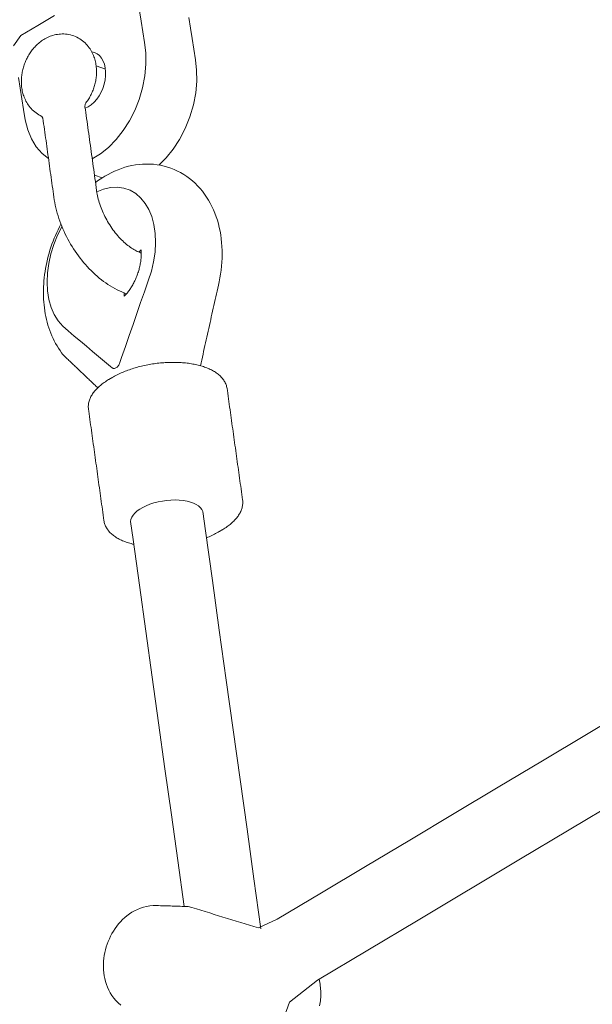
# Model space of a CAD drawing. Extents: x 5805 to 6582, y -5762 to -4870.
# Drawn here: x 6044 to 6049, y -5453 to -5444 of the extents above; entities that cross this region are included whole.
import ezdxf
from ezdxf.enums import TextEntityAlignment as Align

# ---------------------------------------------------------------- set-up
doc = ezdxf.new("R2010")
doc.units = 0
doc.header["$MEASUREMENT"] = 0
doc.linetypes.add('CENTER', pattern=[0.6, 0.375, -0.075, 0.075, -0.075])
doc.layers.get('0').update_dxf_attribs({"color": 5, "linetype": 'CONTINUOUS'})
doc.layers.add('PHASE-1', color=6, linetype='CONTINUOUS')
doc.layers.add('TXT', color=7, linetype='CENTER')
doc.styles.add('SIMPLEX', font='SIMPLEX.shx')

# ---------------------------------------------------------------- blocks, each defined once
blk = doc.blocks.new('23694660')
at = {"color": 0, "linetype": 'Continuous', "lineweight": 0}
for p, q in [((52.9204, 16.7679, -0.0017), (52.966, 16.7144, -0.0017)), ((52.4692, 15.9108, -0.0017), (52.4158, 15.9761, -0.0017))]:
    blk.add_line(p, q, dxfattribs=at)
at = {"color": 0, "linetype": 'Continuous', "lineweight": 0, "elevation": -0.0017}
for points in [[(47.7916, 23.6707), (48.804, 23.6707), (49.8163, 23.6707), (50.8286, 23.6707), (51.8409, 23.6707), (52.8532, 23.6707), (53.8655, 23.6707), (54.8779, 23.6707), (55.1838, 23.7095), (55.2419, 23.7583), (55.3043, 23.8012), (55.3692, 23.8368), (55.5346, 24.1347), (55.9787, 25.1843), (56.4227, 26.2339), (56.8667, 27.2835), (57.3107, 28.3331), (57.7548, 29.3826), (58.1988, 30.4322), (58.6428, 31.4818)], [(51.3497, 23.0407), (51.7944, 23.0407), (52.2392, 23.0407), (52.684, 23.0407), (53.1287, 23.0407), (53.5735, 23.0407), (54.0182, 23.0407), (54.463, 23.0407), (54.9077, 23.0407), (55.0855, 23.0217), (55.1123, 22.992), (55.1392, 22.9623), (55.166, 22.9326), (55.1928, 22.9029), (55.2197, 22.8732), (55.2465, 22.8434), (55.2734, 22.8137), (55.3002, 22.784), (55.327, 22.7543), (55.3539, 22.7246), (55.3807, 22.6948), (55.4075, 22.6651), (55.4344, 22.6354), (55.4612, 22.6057), (55.4881, 22.576), (55.5114, 22.5519), (55.5259, 22.5427), (55.5403, 22.5334), (55.5547, 22.5242), (55.5692, 22.5149), (55.5836, 22.5057), (55.598, 22.4964), (55.6125, 22.4872), (55.6269, 22.478), (55.6413, 22.4687), (55.6558, 22.4595), (55.6702, 22.4502), (55.6846, 22.441), (55.6991, 22.4317), (55.7135, 22.4225), (55.7279, 22.4132), (55.7424, 22.404), (55.7667, 22.3896), (55.7927, 22.377), (55.8192, 22.3665), (55.8461, 22.3583), (55.8731, 22.3521), (55.9001, 22.3479), (55.927, 22.3456), (55.9536, 22.3451), (55.9799, 22.3461), (56.0058, 22.3487), (56.0313, 22.3527), (56.0564, 22.358), (56.081, 22.3646), (56.1052, 22.3724), (56.1288, 22.3814), (56.1519, 22.3914), (56.1745, 22.4024), (56.1965, 22.4145), (56.2179, 22.4275), (56.2387, 22.4414), (56.2589, 22.4562), (56.2785, 22.4718), (56.2973, 22.4882), (56.3154, 22.5055), (56.3328, 22.5235), (56.3494, 22.5422), (56.3651, 22.5617), (56.38, 22.5819), (56.3941, 22.6028), (56.4071, 22.6243), (56.4192, 22.6465), (56.4301, 22.6694), (56.44, 22.6929), (56.4487, 22.717), (56.4561, 22.7418), (56.4622, 22.7671), (56.4668, 22.793), (56.4698, 22.8194), (56.4711, 22.8464), (56.4706, 22.8737), (56.4681, 22.9013), (56.4636, 22.9291), (56.4569, 22.9568), (56.4479, 22.9842)], [(54.9766, 23.8704), (54.9672, 23.8596), (54.9581, 23.8486), (54.9493, 23.8373), (54.9407, 23.8258), (54.9325, 23.814), (54.9245, 23.8021), (54.9169, 23.7899), (54.9095, 23.7775), (54.9025, 23.7649), (54.8959, 23.752), (54.8896, 23.739), (54.8836, 23.7257), (54.878, 23.7123), (54.8728, 23.6986), (54.868, 23.6847), (54.8636, 23.6707)], [(55.541, 22.533), (55.3852, 22.1646), (55.2293, 21.7961), (55.0734, 21.4277), (54.9176, 21.0593), (54.7617, 20.6908), (54.6058, 20.3224), (54.45, 19.954), (54.2941, 19.5855), (54.2324, 19.4419), (54.221, 19.4277), (54.2054, 19.4154), (54.186, 19.4054), (54.1632, 19.3979), (54.1373, 19.3929), (54.1092, 19.3907), (54.0792, 19.3909), (54.0468, 19.3938), (54.0126, 19.3993), (53.9773, 19.4074), (53.9416, 19.4178), (53.9064, 19.4305), (53.8722, 19.4449), (53.8391, 19.4612), (53.807, 19.4793), (53.7767, 19.499), (53.7487, 19.5198), (53.7239, 19.5413), (53.7025, 19.563), (53.6847, 19.5846), (53.6704, 19.6063), (53.66, 19.6279), (53.6537, 19.6487), (53.6516, 19.6684), (53.6538, 19.6866), (53.7187, 19.8422), (53.8877, 20.2417), (54.0567, 20.6412), (54.2257, 21.0407), (54.3947, 21.4401), (54.5637, 21.8396), (54.7327, 22.2391), (54.9017, 22.6386), (55.0707, 23.038)], [(53.7427, 19.8988), (53.73, 19.9007), (53.7173, 19.9024), (53.7048, 19.904), (53.6924, 19.9053), (53.68, 19.9064), (53.6678, 19.9074), (53.6557, 19.9081), (53.6437, 19.9086), (53.6319, 19.9089), (53.6202, 19.909), (53.6188, 19.909), (53.618, 19.909), (53.6172, 19.909), (53.6164, 19.909), (53.6156, 19.909), (53.6148, 19.909), (53.6141, 19.909), (53.6133, 19.909), (53.6125, 19.909), (53.6117, 19.909), (53.6109, 19.909), (53.6102, 19.909), (53.6094, 19.909), (53.6086, 19.909), (53.6078, 19.909), (53.607, 19.909), (53.6062, 19.909), (53.6055, 19.909), (53.6047, 19.909), (53.6039, 19.909), (53.6031, 19.909), (53.6023, 19.909), (53.6016, 19.909), (53.6008, 19.909), (53.6, 19.909), (53.5992, 19.909), (53.5984, 19.909), (53.5976, 19.909), (53.5969, 19.909), (53.5961, 19.909), (53.5953, 19.909), (53.5945, 19.909), (53.5937, 19.909), (53.5929, 19.909), (53.5922, 19.909), (53.5914, 19.909), (53.5906, 19.909), (53.5898, 19.909), (53.589, 19.909), (53.5883, 19.909), (53.585, 19.909), (53.5735, 19.9089), (53.5621, 19.9085), (53.5508, 19.908), (53.5397, 19.9072), (53.5288, 19.9062), (53.518, 19.905), (53.5074, 19.9036), (53.497, 19.9019), (53.4867, 19.9001), (53.4767, 19.898), (53.4668, 19.8957), (53.4571, 19.8932), (53.4476, 19.8905), (53.4384, 19.8875), (53.4293, 19.8844), (53.4204, 19.8809), (53.4118, 19.8773), (53.4034, 19.8734), (53.3952, 19.8693), (53.3873, 19.8649), (53.3796, 19.8602), (53.3721, 19.8554), (53.365, 19.8502), (53.358, 19.8449), (53.3514, 19.8392), (53.3451, 19.8334), (53.3391, 19.8272), (53.3334, 19.8208), (53.328, 19.8142), (53.323, 19.8074), (53.3184, 19.8003), (53.3141, 19.793), (53.3102, 19.7855), (53.3067, 19.7778), (53.2974, 19.7559), (53.2882, 19.7339), (53.2789, 19.712), (53.2696, 19.69), (53.2603, 19.6681), (53.251, 19.6461), (53.2417, 19.6242), (53.2324, 19.6022), (53.2232, 19.5802), (53.2139, 19.5583), (53.2046, 19.5363), (53.1953, 19.5144), (53.186, 19.4924), (53.1767, 19.4705), (53.1674, 19.4485), (53.1581, 19.4266), (53.1489, 19.4046), (53.1396, 19.3827), (53.1303, 19.3607), (53.121, 19.3388), (53.1117, 19.3168), (53.1024, 19.2949), (53.0931, 19.2729), (53.0838, 19.251), (53.0746, 19.229), (53.0653, 19.2071), (53.056, 19.1851), (53.0467, 19.1632), (53.0374, 19.1412), (53.0281, 19.1193), (53.0188, 19.0973), (53.0096, 19.0753), (53.0003, 19.0534), (52.991, 19.0314), (52.9817, 19.0095), (52.9724, 18.9875), (52.9631, 18.9656), (52.9538, 18.9436), (52.9445, 18.9217), (52.9353, 18.8997), (52.9277, 18.8818), (52.9247, 18.8739), (52.9222, 18.8658), (52.92, 18.8576), (52.9183, 18.8493), (52.917, 18.841), (52.9161, 18.8325), (52.9156, 18.8239), (52.9155, 18.8153), (52.9157, 18.8066), (52.9164, 18.798), (52.9175, 18.7893), (52.9189, 18.7805), (52.9207, 18.7718), (52.9228, 18.7631), (52.9253, 18.7543), (52.9281, 18.7456), (52.9313, 18.7368), (52.9347, 18.7281), (52.9386, 18.7193), (52.9427, 18.7106), (52.9471, 18.7019), (52.9518, 18.6932), (52.9568, 18.6845), (52.9622, 18.6758), (52.9678, 18.6672), (52.9737, 18.6585), (52.9798, 18.6499), (52.9863, 18.6413), (52.993, 18.6328), (53, 18.6242), (53.0072, 18.6157), (53.0147, 18.6073), (53.0225, 18.5989), (53.0305, 18.5905), (53.0387, 18.5822), (53.0472, 18.5739), (53.0559, 18.5656), (53.0649, 18.5575), (53.074, 18.5493), (53.0834, 18.5413), (53.0931, 18.5333), (53.1029, 18.5253), (53.1129, 18.5175), (53.1231, 18.5097), (53.1335, 18.502), (53.1441, 18.4944), (53.1549, 18.4869), (53.1659, 18.4795), (53.177, 18.4721), (53.1883, 18.4649), (53.1997, 18.4577), (53.2113, 18.4507), (53.2231, 18.4438), (53.235, 18.437), (53.247, 18.4303), (53.2591, 18.4237), (53.2714, 18.4173), (53.2837, 18.411), (53.2962, 18.4048), (53.3088, 18.3987), (53.3214, 18.3928), (53.3341, 18.3871), (53.3469, 18.3814), (53.3598, 18.3759), (53.3728, 18.3706), (53.3857, 18.3654), (53.3988, 18.3604), (53.4119, 18.3556), (53.425, 18.3509), (53.4381, 18.3463), (53.4513, 18.342), (53.4644, 18.3378), (53.4776, 18.3338), (53.4907, 18.3299), (53.5039, 18.3262), (53.517, 18.3227), (53.5301, 18.3194), (53.5432, 18.3163), (53.5562, 18.3134), (53.5692, 18.3106), (53.5821, 18.3081), (53.595, 18.3057), (53.6078, 18.3035), (53.6205, 18.3015), (53.6332, 18.2997), (53.6457, 18.2981), (53.6582, 18.2967), (53.6706, 18.2955), (53.6828, 18.2945), (53.695, 18.2937), (53.707, 18.2931), (53.7189, 18.2927), (53.7307, 18.2925), (53.7359, 18.2925), (53.7367, 18.2925), (53.7375, 18.2925), (53.7382, 18.2925), (53.739, 18.2925), (53.7398, 18.2925), (53.7406, 18.2925), (53.7414, 18.2925), (53.7421, 18.2925), (53.7429, 18.2925), (53.7437, 18.2925), (53.7445, 18.2925), (53.7453, 18.2925), (53.7461, 18.2925), (53.7468, 18.2925), (53.7476, 18.2925), (53.7484, 18.2925), (53.7492, 18.2925), (53.75, 18.2925), (53.7507, 18.2925), (53.7515, 18.2925), (53.7523, 18.2925), (53.7531, 18.2925), (53.7539, 18.2925), (53.7547, 18.2925), (53.7554, 18.2925), (53.7562, 18.2925), (53.757, 18.2925), (53.7578, 18.2925), (53.7586, 18.2925), (53.7594, 18.2925), (53.7601, 18.2925), (53.7609, 18.2925), (53.7617, 18.2925), (53.7625, 18.2925), (53.7633, 18.2925), (53.764, 18.2925), (53.7648, 18.2925), (53.7656, 18.2925), (53.7664, 18.2925), (53.7672, 18.2925), (53.7775, 18.2926), (53.7889, 18.2929), (53.8002, 18.2934), (53.8114, 18.2941), (53.8224, 18.295), (53.8332, 18.2961), (53.8438, 18.2975), (53.8543, 18.299), (53.8646, 18.3008), (53.8748, 18.3028), (53.8847, 18.305), (53.8944, 18.3074), (53.904, 18.3101), (53.9133, 18.313), (53.9225, 18.3161), (53.9314, 18.3194), (53.9401, 18.323), (53.9486, 18.3268), (53.9569, 18.3308), (53.9649, 18.3351), (53.9727, 18.3397), (53.9802, 18.3445), (53.9875, 18.3495), (53.9945, 18.3548), (54.0012, 18.3603), (54.0076, 18.3661), (54.0138, 18.3722), (54.0196, 18.3785), (54.0251, 18.385), (54.0302, 18.3918), (54.035, 18.3988), (54.0394, 18.406), (54.0434, 18.4134), (54.047, 18.4211), (54.0542, 18.438), (54.0635, 18.46), (54.0728, 18.4819), (54.0821, 18.5039), (54.0914, 18.5258), (54.1007, 18.5478), (54.11, 18.5698), (54.1192, 18.5917), (54.1285, 18.6137), (54.1378, 18.6356), (54.1471, 18.6576), (54.1564, 18.6795), (54.1657, 18.7015), (54.175, 18.7234), (54.1843, 18.7454), (54.1935, 18.7673), (54.2028, 18.7893), (54.2121, 18.8112), (54.2214, 18.8332), (54.2307, 18.8551), (54.24, 18.8771), (54.2493, 18.899), (54.2585, 18.921), (54.2678, 18.9429), (54.2771, 18.9649), (54.2864, 18.9868), (54.2957, 19.0088), (54.305, 19.0307), (54.3143, 19.0527), (54.3236, 19.0747), (54.3328, 19.0966), (54.3421, 19.1186), (54.3514, 19.1405), (54.3607, 19.1625), (54.37, 19.1844), (54.3793, 19.2064), (54.3886, 19.2283), (54.3978, 19.2503), (54.4071, 19.2722), (54.4164, 19.2942), (54.4257, 19.3161), (54.4292, 19.3249), (54.4319, 19.3329), (54.4342, 19.3411), (54.4361, 19.3493), (54.4375, 19.3577), (54.4386, 19.3661), (54.4392, 19.3746), (54.4395, 19.3832), (54.4393, 19.3919), (54.4388, 19.4006), (54.4379, 19.4093), (54.4366, 19.418), (54.4349, 19.4267), (54.4329, 19.4355), (54.4305, 19.4442), (54.4278, 19.4529), (54.4248, 19.4617), (54.4214, 19.4704), (54.4177, 19.4792), (54.4137, 19.4879), (54.4094, 19.4966), (54.4048, 19.5053), (54.3999, 19.514), (54.3946, 19.5227), (54.3891, 19.5314), (54.3834, 19.54), (54.3773, 19.5486), (54.3709, 19.5572), (54.3643, 19.5658), (54.3574, 19.5743), (54.3503, 19.5829), (54.3429, 19.5913), (54.3352, 19.5998), (54.3273, 19.6081), (54.3191, 19.6165), (54.3107, 19.6248)], [(52.9908, 16.773), (52.9584, 16.7699), (52.9262, 16.7681), (52.8941, 16.7674), (52.8622, 16.768), (52.8304, 16.7699), (52.7987, 16.773), (52.7674, 16.7775), (52.7363, 16.7832), (52.7057, 16.7902), (52.6755, 16.7985), (52.6459, 16.8081), (52.6168, 16.8191), (52.5884, 16.8314), (52.5605, 16.8451), (52.5332, 16.8602), (52.5067, 16.8766), (52.481, 16.8943), (52.4563, 16.9133), (52.4327, 16.9334), (52.4102, 16.9547), (52.389, 16.9771), (52.369, 17.0005), (52.3502, 17.0249), (52.3327, 17.0504), (52.3164, 17.0767), (52.3015, 17.1039), (52.288, 17.1318), (52.2759, 17.1603), (52.2653, 17.1893), (52.2562, 17.2189), (52.2485, 17.249), (52.2422, 17.2795), (52.2374, 17.3104), (52.2339, 17.3415), (52.2319, 17.3728), (52.2313, 17.4042), (52.232, 17.4355), (52.2341, 17.4669), (52.2375, 17.4984), (52.2421, 17.5299), (52.248, 17.5613), (52.2551, 17.5926), (52.2634, 17.6238), (52.2729, 17.6548), (52.2835, 17.6856), (52.2953, 17.7162), (52.3082, 17.7467), (52.3222, 17.7769), (52.3373, 17.8068), (52.3534, 17.8364), (52.3704, 17.8656), (52.3885, 17.8944), (52.4074, 17.9227), (52.4272, 17.9506), (52.4479, 17.9781), (52.4695, 18.0051), (52.4919, 18.0316), (52.5151, 18.0574), (52.5354, 18.0791), (52.5529, 18.0976), (52.5704, 18.116), (52.5879, 18.1345), (52.6054, 18.153), (52.6228, 18.1715), (52.6403, 18.19), (52.6578, 18.2084), (52.6753, 18.2269), (52.6927, 18.2454), (52.7102, 18.2639), (52.7277, 18.2823), (52.7452, 18.3008), (52.7626, 18.3193), (52.7801, 18.3378), (52.7976, 18.3562), (52.8151, 18.3747), (52.8325, 18.3932), (52.85, 18.4117), (52.8675, 18.4301), (52.885, 18.4486), (52.9024, 18.4671), (52.9199, 18.4856), (52.9374, 18.504), (52.9549, 18.5225), (52.9723, 18.541), (52.9898, 18.5595), (53.0073, 18.5779), (53.0248, 18.5964)], [(53.4319, 16.9279), (53.4549, 16.9421), (53.4776, 16.9567), (53.5001, 16.9718), (53.5222, 16.9875), (53.5441, 17.0037), (53.5657, 17.0203), (53.587, 17.0374), (53.6079, 17.055), (53.6285, 17.0729), (53.6486, 17.0913), (53.6683, 17.11), (53.6876, 17.1292), (53.7064, 17.1486), (53.7246, 17.1684), (53.7424, 17.1886), (53.7598, 17.2091), (53.7766, 17.2299), (53.793, 17.2511), (53.8089, 17.2726), (53.8242, 17.2943), (53.839, 17.3163), (53.8533, 17.3386), (53.8669, 17.361), (53.88, 17.3837), (53.8924, 17.4065), (53.9042, 17.4295), (53.9153, 17.4527), (53.9259, 17.4761), (53.9358, 17.4997), (53.945, 17.5234), (53.9536, 17.5473), (53.9615, 17.5713), (53.9687, 17.5954), (53.9752, 17.6196), (53.981, 17.6438), (53.986, 17.668), (53.9903, 17.6923), (53.9938, 17.7166), (53.9965, 17.7409), (53.9985, 17.7652), (53.9997, 17.7896), (54.0001, 17.8138), (53.9997, 17.838), (53.9985, 17.8621), (53.9965, 17.8856), (53.9951, 17.8998), (53.9943, 17.9059), (53.9932, 17.9118), (53.9919, 17.9178), (53.9904, 17.9236), (53.9877, 17.9334), (53.9848, 17.9437), (53.9819, 17.9541), (53.9791, 17.9644), (53.9762, 17.9747), (53.9733, 17.985), (53.9704, 17.9953), (53.9675, 18.0056), (53.9646, 18.0159), (53.9618, 18.0263), (53.9589, 18.0366), (53.956, 18.0469), (53.9531, 18.0572), (53.9502, 18.0675), (53.9473, 18.0778), (53.9444, 18.0882), (53.9416, 18.0985), (53.9387, 18.1088), (53.9358, 18.1191), (53.9329, 18.1294), (53.93, 18.1397), (53.9271, 18.1501), (53.9243, 18.1604), (53.9214, 18.1707), (53.9185, 18.181), (53.9156, 18.1913), (53.9127, 18.2016), (53.9098, 18.212), (53.907, 18.2223), (53.9041, 18.2326), (53.9012, 18.2429), (53.8983, 18.2532), (53.8954, 18.2635), (53.8925, 18.2739), (53.8896, 18.2842), (53.8868, 18.2945), (53.8839, 18.3048)], [(53.4357, 16.9516), (53.506, 16.9955), (53.5742, 17.0465), (53.6384, 17.1036), (53.697, 17.1655), (53.7485, 17.2306), (53.7919, 17.2972), (53.8272, 17.3646), (53.8546, 17.4336), (53.873, 17.5026), (53.8818, 17.5697), (53.8809, 17.6333), (53.8705, 17.6921), (53.8505, 17.7527), (53.8283, 17.8172), (53.8062, 17.8818), (53.784, 17.9463), (53.7619, 18.0109), (53.7397, 18.0754), (53.7175, 18.14), (53.6954, 18.2045), (53.6891, 18.2219), (53.6863, 18.2263), (53.6826, 18.2301), (53.6781, 18.2332), (53.673, 18.2356), (53.6673, 18.2371), (53.6613, 18.2378), (53.6549, 18.2377), (53.6482, 18.2368), (53.6411, 18.235), (53.634, 18.2324), (53.6269, 18.2291), (53.6201, 18.2251), (53.6136, 18.2205), (53.5727, 18.1862), (53.4959, 18.1217), (53.4192, 18.0571), (53.3424, 17.9926), (53.2656, 17.928), (53.1888, 17.8635), (53.112, 17.7989), (53.0352, 17.7343), (52.9691, 17.6767), (52.9109, 17.6172), (52.8578, 17.5526), (52.8115, 17.4844), (52.7734, 17.4142), (52.7444, 17.3438), (52.725, 17.275), (52.7152, 17.2093), (52.7145, 17.148), (52.723, 17.0893), (52.7409, 17.034), (52.7685, 16.9837), (52.8053, 16.94), (52.8505, 16.9039), (52.9028, 16.8763), (52.9606, 16.8575), (53.0222, 16.8473)], [(52.9638, 17.4982), (52.9694, 17.4918), (52.975, 17.4847), (52.9808, 17.4771), (52.9865, 17.4688), (52.9923, 17.4599), (52.998, 17.4504), (53.0037, 17.4403), (53.0093, 17.4296), (53.0148, 17.4184), (53.0202, 17.4067), (53.0254, 17.3944), (53.0304, 17.3817), (53.0352, 17.3685), (53.0398, 17.3549), (53.0442, 17.3408), (53.0483, 17.3264), (53.0522, 17.3116), (53.0558, 17.2965), (53.059, 17.2811), (53.062, 17.2654), (53.0647, 17.2494), (53.0671, 17.2333), (53.0691, 17.2169), (53.0708, 17.2004), (53.0722, 17.1838), (53.0732, 17.167), (53.0739, 17.1502), (53.0743, 17.1333), (53.0743, 17.1164), (53.0739, 17.0996), (53.0732, 17.0827), (53.0722, 17.066), (53.0708, 17.0493), (53.0691, 17.0328), (53.0671, 17.0165), (53.0648, 17.0003), (53.0621, 16.9844), (53.0591, 16.9687), (53.0558, 16.9532), (53.0523, 16.9381), (53.0484, 16.9233), (53.0443, 16.9089), (53.0399, 16.8948), (53.0353, 16.8812), (53.0305, 16.868), (53.0255, 16.8552), (53.0177, 16.8366), (53.0075, 16.8126), (52.9974, 16.7886), (52.9872, 16.7646), (52.977, 16.7405), (52.9669, 16.7165), (52.9567, 16.6925), (52.9465, 16.6685), (52.9364, 16.6444), (52.9262, 16.6204), (52.916, 16.5964), (52.9059, 16.5724), (52.8957, 16.5484), (52.8856, 16.5243), (52.8754, 16.5003), (52.8652, 16.4763), (52.8551, 16.4523), (52.8449, 16.4282), (52.8347, 16.4042), (52.8246, 16.3802), (52.8144, 16.3562), (52.8043, 16.3321), (52.7941, 16.3081), (52.7839, 16.2841), (52.7738, 16.2601), (52.7636, 16.236), (52.7534, 16.212), (52.7433, 16.188), (52.7331, 16.164), (52.722, 16.1465), (52.7095, 16.14), (52.6996, 16.1359), (52.6898, 16.1316), (52.6802, 16.127), (52.6706, 16.1222), (52.6613, 16.1172), (52.6521, 16.112), (52.643, 16.1065), (52.634, 16.1009), (52.6252, 16.0951), (52.6166, 16.0891), (52.6081, 16.0829), (52.5997, 16.0765), (52.5915, 16.0699), (52.5835, 16.0631), (52.5756, 16.0561), (52.5678, 16.049), (52.5602, 16.0417), (52.5528, 16.0342), (52.5456, 16.0265), (52.5385, 16.0186), (52.5316, 16.0106), (52.5249, 16.0023), (52.5183, 15.9939), (52.512, 15.9854), (52.5058, 15.9766), (52.4998, 15.9676), (52.4941, 15.9585), (52.4885, 15.9491), (52.4832, 15.9396), (52.4782, 15.9299), (52.4733, 15.9199), (52.4688, 15.9098), (52.4644, 15.8995), (52.4604, 15.8889), (52.4566, 15.8781), (52.4532, 15.8671), (52.45, 15.8559), (52.4473, 15.8445), (52.4449, 15.8329), (52.4429, 15.821), (52.4413, 15.8089), (52.4401, 15.7966), (52.4394, 15.784), (52.4392, 15.7713), (52.4395, 15.7584), (52.4404, 15.7453), (52.4418, 15.7321), (52.4439, 15.7188), (52.4466, 15.7054), (52.4501, 15.692), (52.4542, 15.6785), (52.459, 15.6652), (52.4645, 15.652), (52.4707, 15.6389), (52.4776, 15.6261), (52.4853, 15.6136), (52.4937, 15.6014), (52.5027, 15.5897), (52.5122, 15.5785), (52.5224, 15.5678), (52.533, 15.5577), (52.5441, 15.5483), (52.5556, 15.5395), (52.5675, 15.5314), (52.5796, 15.5239), (52.5919, 15.5171), (52.6044, 15.5109), (52.6169, 15.5055), (52.6296, 15.5007), (52.6422, 15.4965), (52.6548, 15.493), (52.6674, 15.49), (52.6799, 15.4876), (52.6923, 15.4857), (52.7047, 15.4843), (52.7169, 15.4834), (52.729, 15.483), (52.7409, 15.4829), (52.7526, 15.4833), (52.7643, 15.4841), (52.7757, 15.4852), (52.7871, 15.4867), (52.7982, 15.4885), (52.8092, 15.4906), (52.8201, 15.493), (52.8308, 15.4958), (52.8414, 15.4988), (52.8518, 15.502), (52.8621, 15.5056), (52.8723, 15.5093), (52.8822, 15.5133), (52.8921, 15.5176), (52.9018, 15.522), (52.9114, 15.5267), (52.9208, 15.5317), (52.9301, 15.5368), (52.9392, 15.5421), (52.9482, 15.5477), (52.9571, 15.5534), (52.9658, 15.5594), (52.9743, 15.5655), (52.9828, 15.5718), (52.991, 15.5783), (52.9991, 15.585), (53.0071, 15.5919), (53.0149, 15.599), (53.0226, 15.6062), (53.0301, 15.6137), (53.0374, 15.6213), (53.0445, 15.6291), (53.0515, 15.637), (53.0583, 15.6452), (53.0649, 15.6535), (53.0714, 15.662), (53.0776, 15.6707), (53.0837, 15.6796), (53.0895, 15.6887), (53.0951, 15.6979), (53.1005, 15.7074), (53.1057, 15.717), (53.1106, 15.7269), (53.1153, 15.7369), (53.1197, 15.7472), (53.1239, 15.7577), (53.1278, 15.7683), (53.1314, 15.7792), (53.1346, 15.7904), (53.1376, 15.8017), (53.1401, 15.8132), (53.1423, 15.825), (53.1441, 15.837), (53.1454, 15.8493), (53.1463, 15.8617), (53.1467, 15.8744), (53.1466, 15.8872), (53.146, 15.9002), (53.1448, 15.9133), (53.143, 15.9266), (53.1405, 15.94), (53.1374, 15.9534), (53.1336, 15.9668), (53.1291, 15.9802), (53.1239, 15.9935), (53.1179, 16.0067), (53.1113, 16.0196), (53.1039, 16.0322), (53.0958, 16.0445), (53.0959, 16.0616), (53.1055, 16.0843), (53.1151, 16.107), (53.1247, 16.1297), (53.1343, 16.1524), (53.1439, 16.1751), (53.1535, 16.1977), (53.1631, 16.2204), (53.1727, 16.2431), (53.1823, 16.2658), (53.1919, 16.2885), (53.2015, 16.3112), (53.2111, 16.3339), (53.2207, 16.3565), (53.2303, 16.3792), (53.2399, 16.4019), (53.2495, 16.4246), (53.2591, 16.4473), (53.2687, 16.47), (53.2783, 16.4927), (53.2879, 16.5153), (53.2975, 16.538), (53.3071, 16.5607), (53.3167, 16.5834), (53.3263, 16.6061), (53.3359, 16.6288), (53.3455, 16.6515), (53.355, 16.6741), (53.3646, 16.6968), (53.3737, 16.7187), (53.3821, 16.7404), (53.39, 16.7624), (53.3974, 16.7848), (53.4043, 16.8074), (53.4107, 16.8303), (53.4166, 16.8534), (53.422, 16.8768), (53.4269, 16.9003), (53.4312, 16.9241), (53.4351, 16.948), (53.4385, 16.972), (53.4414, 16.9962), (53.4438, 17.0205), (53.4457, 17.0449), (53.447, 17.0693), (53.4479, 17.0938), (53.4483, 17.1183), (53.4482, 17.1429), (53.4476, 17.1674), (53.4464, 17.1918), (53.4448, 17.2162), (53.4427, 17.2406), (53.4401, 17.2648), (53.4369, 17.2889), (53.4333, 17.3129), (53.4292, 17.3368), (53.4246, 17.3604), (53.4194, 17.3839), (53.4138, 17.4071), (53.4077, 17.4301), (53.4011, 17.4529), (53.3939, 17.4754), (53.3863, 17.4976), (53.3782, 17.5195), (53.3695, 17.5411), (53.3603, 17.5623), (53.3506, 17.5832), (53.3404, 17.6037), (53.3297, 17.6238), (53.3184, 17.6435), (53.3065, 17.6627), (53.2942, 17.6815), (53.2812, 17.6998), (53.2677, 17.7177), (53.2536, 17.735)], [(52.9775, 17.4815), (52.9735, 17.4802), (52.9696, 17.479), (52.9657, 17.4778), (52.9619, 17.4767), (52.9581, 17.4756), (52.9544, 17.4746), (52.9507, 17.4736), (52.954, 17.4801), (52.9575, 17.4868), (52.9612, 17.4937), (52.9653, 17.5006), (52.9695, 17.5077), (52.9741, 17.5149), (52.9788, 17.5221), (52.9839, 17.5295), (52.9891, 17.5368), (52.9946, 17.5443), (53.0004, 17.5517), (53.0063, 17.5591), (53.0125, 17.5666), (53.0189, 17.574), (53.0255, 17.5814), (53.0323, 17.5888), (53.0393, 17.596), (53.0465, 17.6033), (53.0539, 17.6104), (53.0614, 17.6175), (53.069, 17.6244), (53.0768, 17.6312), (53.0848, 17.6379), (53.0928, 17.6445), (53.101, 17.6509), (53.1092, 17.6572), (53.1176, 17.6633), (53.126, 17.6693), (53.1344, 17.6751), (53.1429, 17.6806), (53.1515, 17.686), (53.16, 17.6912), (53.1686, 17.6962), (53.1771, 17.701), (53.1857, 17.7056), (53.1942, 17.71), (53.2026, 17.7141), (53.211, 17.718), (53.2193, 17.7217), (53.2274, 17.7252), (53.2355, 17.7284), (53.2434, 17.7314), (53.2512, 17.7342), (53.2589, 17.7367), (53.2663, 17.739), (53.2736, 17.7411), (53.2806, 17.743), (53.2789, 17.7396), (53.2772, 17.7361), (53.2753, 17.7326), (53.2734, 17.729), (53.2715, 17.7254), (53.2694, 17.7218), (53.2673, 17.7181)], [(53.2331, 16.3858), (53.2586, 16.3198), (53.272, 16.2458), (53.2727, 16.1658), (53.2603, 16.0821), (53.2358, 15.9973), (53.2019, 15.9119), (53.167, 15.826), (53.1321, 15.7401), (53.0973, 15.6542)], [(52.9927, 15.3964), (52.893, 15.3521), (52.7241, 15.3521), (52.5552, 15.3521)], [(51.5676, 15.9621), (51.6024, 16.048), (51.6373, 16.1339), (51.6722, 16.2199), (51.707, 16.3058), (51.7436, 16.3873), (51.7915, 16.4697), (51.851, 16.5518), (51.9212, 16.6309), (52.0006, 16.7045), (52.0867, 16.7701), (52.1768, 16.8258), (52.268, 16.8703), (52.3575, 16.9031), (52.443, 16.9244)], [(51.7643, 15.3521), (51.799, 15.4376), (51.8337, 15.5231), (51.8684, 15.6086), (51.9031, 15.6941), (51.9378, 15.7796), (51.9725, 15.8651), (52.0072, 15.9506), (52.045, 16.0348), (52.0941, 16.1189), (52.154, 16.201), (52.2232, 16.2786), (52.2995, 16.3495), (52.3806, 16.4119), (52.4658, 16.4658), (52.5555, 16.5111), (52.6475, 16.5463), (52.7389, 16.57), (52.8272, 16.5818), (52.9099, 16.5818)], [(52.4395, 15.7871), (52.4224, 15.8042), (52.409, 15.8252), (52.4, 15.8496), (52.3957, 15.8768), (52.3963, 15.9058), (52.4017, 15.9357), (52.4114, 15.9655), (52.4254, 15.9955), (52.4437, 16.0256), (52.4661, 16.0547), (52.4919, 16.082), (52.5201, 16.1066), (52.5497, 16.1278), (52.5808, 16.1456), (52.6133, 16.1601), (52.6464, 16.1706), (52.6788, 16.1767), (52.7096, 16.1782), (52.7379, 16.1753)]]:
    blk.add_lwpolyline(points, dxfattribs=at)
blk = doc.blocks.new('23862500')
at = {"layer": 'TXT', "style": 'SIMPLEX'}
blk.add_text('PENTAGON ROOF', height=5, rotation=270, dxfattribs=at).set_placement((-42.7805, -3.8946), align=Align.MIDDLE)

msp = doc.modelspace()

# ---------------------------------------------------------------- block references
at = {"layer": 'PHASE-1'}
for name, p, rotation in [('23862500', (6081.3364, -5403.8969, 150), 30.85714285714652), ('23694660', (6081.3364, -5403.8969, 78), 210.8571428571466)]:
    msp.add_blockref(name, p, dxfattribs=dict(at, rotation=rotation))

doc.saveas('drawing.dxf')
